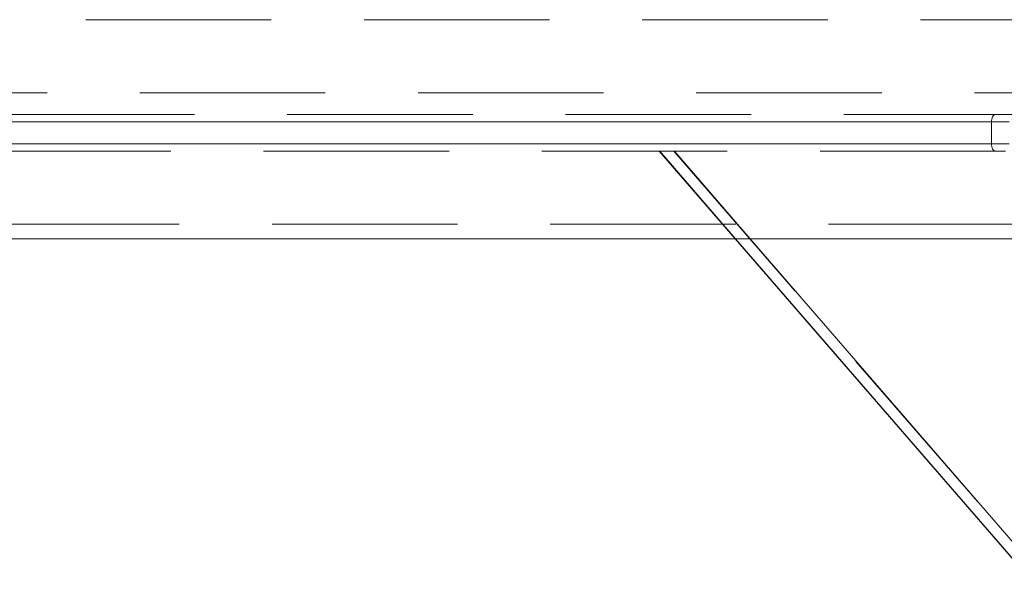
# Model space of a CAD drawing. Units: metres. Extents: x 13 to 505, y 5 to 297.
# Drawn here: x 62 to 69, y 136 to 140 of the extents above; entities that cross this region are included whole.
import ezdxf

# ---------------------------------------------------------------- set-up
doc = ezdxf.new("R2010")
doc.units = ezdxf.units.M
doc.linetypes.add('HIDDEN', pattern=[1.905, 1.27, -0.635])

msp = doc.modelspace()

# ---------------------------------------------------------------- linework, layer by layer
at = {"color": 7, "linetype": 'HIDDEN', "lineweight": 0}
for p, q in [((90.40801, 139.87735), (50.40801, 139.87735)), ((51.40801, 139.37736), (89.40801, 139.37736)), ((54.32285, 139.22735), (69.72348, 139.22735)), ((53.41977, 139.17735), (68.66891, 139.17735)), ((53.43419, 139.17735), (68.66913, 139.17735)), ((54.16872, 139.17735), (68.83301, 139.17735)), ((54.18524, 139.17735), (69.42018, 139.17735)), ((68.66891, 139.02736), (68.66891, 139.17735)), ((68.66913, 139.17735), (68.66913, 139.02736)), ((53.41977, 139.02736), (68.66891, 139.02736)), ((53.43419, 139.02736), (68.66913, 139.02736)), ((54.16872, 139.02736), (69.41786, 139.02736)), ((54.18524, 139.02736), (69.42018, 139.02736)), ((54.1602, 138.97735), (69.39514, 138.97735)), ((66.39417, 138.97735), (66.91403, 138.37735)), ((66.39772, 138.97735), (66.91709, 138.37735)), ((66.49403, 138.97735), (69.09332, 135.97735)), ((66.49786, 138.97735), (67.01723, 138.37735)), ((50.40801, 138.47735), (90.40801, 138.47735))]:
    msp.add_line(p, q, dxfattribs=at)
at = {"color": 7, "linetype": 'Continuous', "lineweight": 15}
for p, q in [((50.40801, 138.37735), (90.40801, 138.37735)), ((66.91403, 138.37735), (68.83301, 136.16253)), ((66.91709, 138.37735), (68.99459, 135.97735)), ((67.01723, 138.37735), (69.09473, 135.97735))]:
    msp.add_line(p, q, dxfattribs=at)
at = {"color": 7, "linetype": 'HIDDEN', "lineweight": 0, "flags": 128}
for points in [[(68.66891, 139.17735), (68.66939, 139.18711), (68.67081, 139.19649), (68.67312, 139.20513), (68.67622, 139.21271), (68.68, 139.21893), (68.68432, 139.22355), (68.689, 139.22639), (68.69387, 139.22735)], [(68.69417, 139.22735), (68.68928, 139.22639), (68.68459, 139.22355), (68.68026, 139.21893), (68.67646, 139.21271), (68.67335, 139.20513), (68.67104, 139.19649), (68.66961, 139.18711), (68.66913, 139.17735)], [(68.69387, 138.97735), (68.689, 138.97832), (68.68432, 138.98116), (68.68, 138.98578), (68.67622, 138.992), (68.67312, 138.99958), (68.67081, 139.00822), (68.66939, 139.0176), (68.66891, 139.02736)], [(68.66913, 139.02736), (68.66961, 139.0176), (68.67104, 139.00822), (68.67335, 138.99958), (68.67646, 138.992), (68.68026, 138.98578), (68.68459, 138.98116), (68.68928, 138.97832), (68.69417, 138.97735)]]:
    msp.add_lwpolyline(points, dxfattribs=at)

doc.saveas('drawing.dxf')
